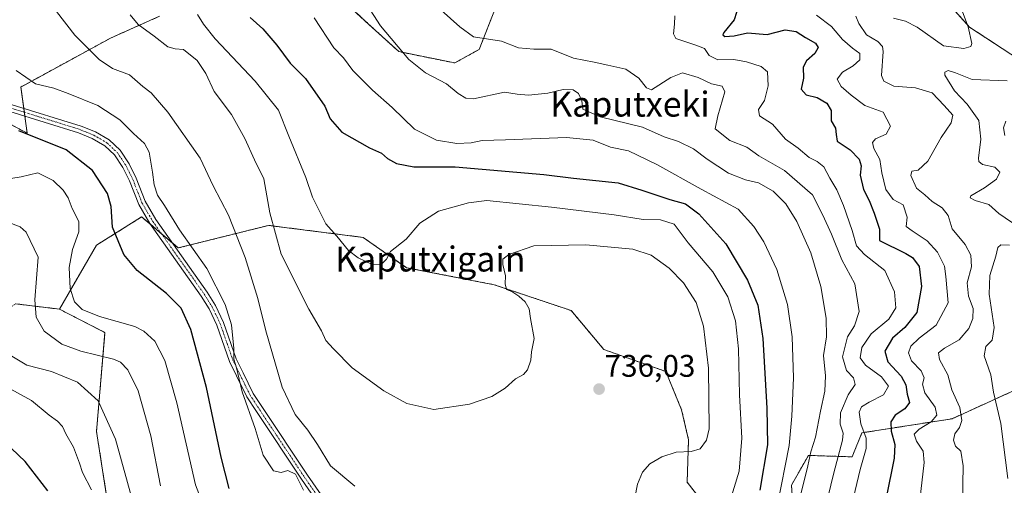
# Model space of a CAD drawing. Units: metres. Extents: x 607124 to 610562, y 4750088 to 4752455.
# Drawn here: x 610039 to 610355, y 4750615 to 4750764 of the extents above; entities that cross this region are included whole.
import ezdxf
from ezdxf.enums import TextEntityAlignment as Align

# ---------------------------------------------------------------- set-up
doc = ezdxf.new("R2010")
doc.units = ezdxf.units.M
doc.header["$MEASUREMENT"] = 0
doc.linetypes.add('TRAZO_Y_PUNTO', pattern=[1, 0.5, -0.25, 0, -0.25])
doc.linetypes.add('TRAZOS', pattern=[0.75, 0.5, -0.25])
for name, color, linetype, lineweight in [('Arbolado forestal', 92, 'TRAZOS', 0), ('Arbolado forestal CxS', 92, 'Continuous', 0), ('Camino', 19, 'Continuous', 0), ('Camino Cxs', 19, 'Continuous', 0), ('Camino eje', 39, 'TRAZO_Y_PUNTO', 13), ('Carátula', 7, 'Continuous', 5), ('Cultivos herbáceos CxS', 92, 'Continuous', 0), ('Curva de nivel maestra', 36, 'Continuous', 30), ('Curva de nivel normal', 36, 'Continuous', 0), ('Pastizal CxS', 92, 'Continuous', 0), ('Prado', 92, 'Continuous', 0), ('Prado CxS', 92, 'Continuous', 0), ('Punto de cota en terreno', 7, 'Continuous', 0), ('Rótulo de punto de cota en terreno', 19, 'Continuous', 0), ('Texto cartográfico', 19, 'Continuous', 0)]:
    doc.layers.add(name, color=color, linetype=linetype, lineweight=lineweight)
doc.styles.add('Arial', font='txt', dxfattribs={"height": 0.2})

# ---------------------------------------------------------------- blocks, each defined once
blk = doc.blocks.new('*U153')
at = {"layer": 'Arbolado forestal CxS', "color": 92, "linetype": 'Continuous', "lineweight": 0}
blk.add_polyline3d([(610037.93, 4750673.39, 763.07), (610051.93, 4750671.69, 756.57), (610066.55, 4750664.17, 756.11), (610063.84, 4750632.51, 766.71), (610068.36, 4750603.57, 768.65)], dxfattribs=at)
blk = doc.blocks.new('*U156')
at = {"layer": 'Arbolado forestal CxS', "color": 92, "linetype": 'Continuous', "lineweight": 0}
for points in [[(610318.22, 4750790.7, 690.72), (610343.99, 4750762.07, 689.99), (610383.71, 4750736.09, 680.03)], [(610482.91, 4750594.98, 673.92), (610476.64, 4750615.52, 670.52), (610472.3, 4750650.98, 667.11), (610444.07, 4750688.61, 665.03), (610422.96, 4750687.68, 668.92), (610393.1, 4750688.58, 675.09), (610386.77, 4750680.44, 675.96), (610361.01, 4750646.88, 681.85), (610338.37, 4750636.57, 691.4), (610309.43, 4750632.05, 705.16), (610306.26, 4750624.36, 707.02), (610292.24, 4750624.81, 715.29), (610286.81, 4750615.31, 717.41), (610287.72, 4750602.65, 714.69)], [(610258.32, 4750609.89, 732.05), (610253.34, 4750616.22, 733.66), (610253.79, 4750629.79, 735.32), (610251.58, 4750639.4, 735.83), (610246.51, 4750651.71, 737.19), (610226.66, 4750658.74, 736.36), (610216.12, 4750671.24, 737.03), (610191.38, 4750679.54, 734.29), (610163.33, 4750684.97, 730.85), (610149.43, 4750694.68, 728.86), (610119.01, 4750698.54, 735.16), (610090.06, 4750691.3, 746.39), (610088.51, 4750692.62, 746.48), (610078.3, 4750701.25, 747.41), (610075.93, 4750699.77, 748.03), (610063.83, 4750692.21, 751.87), (610051.93, 4750671.69, 756.57), (610037.93, 4750673.39, 763.07)], [(610029.75, 4750734.36, 749.1), (610041.6, 4750728.08, 749.79), (610039.56, 4750742.89, 745.91), (610068.35, 4750758.59, 737.6), (610084.06, 4750765.57, 733.01)], [(610139.37, 4750773.97, 717.19), (610151.23, 4750762.96, 715.77), (610160.83, 4750754.23, 715.14), (610160.83, 4750754.23, 715.14), (610178.76, 4750750.6, 712.73), (610186.63, 4750754.97, 711.1), (610192.05, 4750768.8, 706.48)]]:
    blk.add_polyline3d(points, dxfattribs=at)
blk = doc.blocks.new('*U160')
at = {"layer": 'Curva de nivel normal', "color": 36, "linetype": 'Continuous', "lineweight": 0}
blk.add_polyline3d([(610267.26, 4750610.72, 730), (610270.04, 4750619.8, 730), (610270.9, 4750630.38, 730), (610270.16, 4750644.18, 730), (610269.82, 4750658.96, 730), (610268.9, 4750667.93, 730), (610266.36, 4750675.64, 730), (610261.57, 4750683.68, 730), (610253.71, 4750692.99, 730), (610249.15, 4750698.98, 730), (610244.84, 4750700.33, 730), (610239.28, 4750700.38, 730), (610229.91, 4750701.93, 730), (610209.78, 4750704.34, 730), (610189.1, 4750706.56, 730), (610183.19, 4750705.78, 730), (610173.54, 4750703.05, 730), (610167.6, 4750699.2, 730), (610163.22, 4750694.08, 730), (610158.21, 4750690.21, 730), (610156.86, 4750687.71, 730), (610155.09, 4750685.86, 730), (610152.29, 4750685.98, 730), (610147.73, 4750688.17, 730), (610144.73, 4750690.51, 730), (610140.94, 4750695.06, 730), (610137.41, 4750698.99, 730), (610133.13, 4750707.58, 730), (610130.94, 4750713.9, 730), (610125.5, 4750727.18, 730), (610122.23, 4750735.44, 730), (610114.73, 4750744.8, 730), (610101.85, 4750758.37, 730), (610098.19, 4750763.03, 730), (610096.23, 4750766.18, 730)], dxfattribs=at)
blk = doc.blocks.new('*U163')
at = {"layer": 'Curva de nivel normal', "color": 36, "linetype": 'Continuous', "lineweight": 0}
blk.add_polyline3d([(610236.52, 4750611.2, 735), (610237.36, 4750615.58, 735), (610239.01, 4750619.44, 735), (610241.4, 4750622.1, 735), (610245.18, 4750624.35, 735), (610249.78, 4750625.85, 735), (610254.68, 4750626.08, 735), (610257.49, 4750626.91, 735), (610259.59, 4750629.73, 735), (610260.37, 4750633.38, 735), (610260.23, 4750652.83, 735), (610258.59, 4750666.27, 735), (610256.24, 4750673.78, 735), (610252.13, 4750680.14, 735), (610247.58, 4750684.84, 735), (610241.79, 4750689, 735), (610235.87, 4750690.93, 735), (610220.79, 4750692.28, 735), (610204.11, 4750692.02, 735), (610196.1, 4750689.24, 735), (610194.24, 4750687.7, 735), (610194.25, 4750686.03, 735), (610195.1, 4750682.42, 735), (610194.96, 4750679.76, 735), (610195.35, 4750677.98, 735), (610197.12, 4750677.3, 735), (610199.3, 4750675.89, 735), (610201.39, 4750674.03, 735), (610202.66, 4750671.78, 735), (610203.11, 4750668.68, 735), (610204.22, 4750662.24, 735), (610203.39, 4750658.01, 735), (610203.16, 4750655.38, 735), (610202.08, 4750652.22, 735), (610200.78, 4750650.75, 735), (610198.26, 4750649.32, 735), (610194.97, 4750646.42, 735), (610190.7, 4750643.74, 735), (610183.51, 4750641.27, 735), (610172.04, 4750639.52, 735), (610163.43, 4750641.46, 735), (610156.02, 4750645.48, 735), (610145.84, 4750652.87, 735), (610139.9, 4750658.96, 735), (610137.38, 4750661.68, 735), (610135.97, 4750664.7, 735), (610131.99, 4750671.71, 735), (610123.1, 4750689.3, 735), (610119.39, 4750702.52, 735), (610117.5, 4750713.44, 735), (610114.56, 4750719.51, 735), (610111.47, 4750726.42, 735), (610107.12, 4750734.11, 735), (610101.61, 4750741.43, 735), (610098.9, 4750747.22, 735), (610096.13, 4750751.41, 735), (610091.72, 4750754.89, 735), (610089.11, 4750755.18, 735), (610086.67, 4750755.8, 735), (610082.29, 4750759.14, 735), (610077.18, 4750762.9, 735), (610074.62, 4750765.99, 735)], dxfattribs=at)
blk = doc.blocks.new('*U165')
at = {"layer": 'Curva de nivel normal', "color": 36, "linetype": 'Continuous', "lineweight": 0}
for points in [[(610356.23, 4750617.4, 685), (610353.95, 4750635.04, 685), (610351.63, 4750645.09, 685), (610350.8, 4750650.6, 685), (610348.69, 4750656.77, 685), (610349.16, 4750659.71, 685), (610351.26, 4750661.71, 685), (610351.83, 4750665.82, 685), (610350.25, 4750676.48, 685), (610350.49, 4750682.48, 685), (610352.4, 4750688.71, 685), (610353.04, 4750691.49, 685), (610353.97, 4750692.28, 685), (610356.74, 4750692.2, 685)], [(610359.74, 4750698.02, 685), (610353.37, 4750702.32, 685), (610350.19, 4750705.24, 685), (610345.73, 4750706.48, 685), (610344.14, 4750707.35, 685), (610344.38, 4750707.98, 685), (610348.75, 4750710.6, 685), (610352.59, 4750713.31, 685), (610353.64, 4750715.59, 685), (610352.02, 4750717.15, 685), (610348.1, 4750718.04, 685), (610346.89, 4750719, 685), (610346.83, 4750720.11, 685), (610347.62, 4750726.23, 685), (610346.91, 4750732.19, 685), (610343.22, 4750737.4, 685), (610339.09, 4750741.68, 685), (610336.03, 4750746.72, 685), (610336, 4750747.61, 685), (610337.08, 4750748.14, 685), (610339.43, 4750747.43, 685), (610344.78, 4750745.31, 685), (610356.01, 4750744.88, 685)]]:
    blk.add_polyline3d(points, dxfattribs=at)
blk = doc.blocks.new('*U167')
at = {"layer": 'Curva de nivel normal', "color": 36, "linetype": 'Continuous', "lineweight": 0}
blk.add_polyline3d([(610036.64, 4750656.58, 765), (610041.49, 4750653.77, 765), (610049.41, 4750651.68, 765), (610057.74, 4750648.34, 765), (610064.36, 4750642.3, 765), (610069.9, 4750630.06, 765), (610075.74, 4750609.19, 765)], dxfattribs=at)
blk = doc.blocks.new('*U169')
at = {"layer": 'Curva de nivel normal', "color": 36, "linetype": 'Continuous', "lineweight": 0}
for points in [[(610341.59, 4750603.88, 690), (610341.88, 4750621.44, 690), (610341.19, 4750626.14, 690), (610339.41, 4750627.75, 690), (610338.82, 4750629.7, 690), (610339.25, 4750631.71, 690), (610340.7, 4750633.71, 690), (610341.48, 4750636.04, 690), (610340.85, 4750640.13, 690), (610338.28, 4750645.83, 690), (610337, 4750650.61, 690), (610334.36, 4750655.51, 690), (610334.04, 4750657.66, 690), (610335.91, 4750659.16, 690), (610340.64, 4750661.9, 690), (610343.71, 4750665.53, 690), (610344.98, 4750668.65, 690), (610345.08, 4750671.9, 690), (610343.58, 4750675.86, 690), (610343.19, 4750680.08, 690), (610344.61, 4750685.28, 690), (610344.42, 4750689.03, 690), (610342.5, 4750692.41, 690), (610338.33, 4750697.47, 690), (610337.11, 4750701.69, 690), (610335.18, 4750704.12, 690), (610331.96, 4750706.23, 690), (610329.65, 4750708.31, 690), (610326.98, 4750710.45, 690), (610325.15, 4750714.55, 690), (610325.41, 4750715.97, 690), (610327.44, 4750716.27, 690), (610330.56, 4750719.08, 690), (610334.86, 4750726.71, 690), (610338.07, 4750731.38, 690), (610338.58, 4750733.85, 690), (610335.86, 4750736.93, 690), (610331.98, 4750741.04, 690), (610326.62, 4750742.64, 690), (610319.69, 4750743.12, 690), (610316.47, 4750744.79, 690), (610315.75, 4750746.56, 690), (610316.2, 4750754.28, 690), (610316.04, 4750755.91, 690), (610314.55, 4750757.53, 690), (610310.86, 4750759.58, 690), (610308.43, 4750763.27, 690), (610307.52, 4750765.56, 690)], [(610319.56, 4750764.97, 690), (610323.39, 4750763.95, 690), (610327.14, 4750762.1, 690), (610335.6, 4750756.12, 690), (610342.11, 4750755.2, 690), (610344.36, 4750755.89, 690), (610344.69, 4750756.84, 690), (610343.52, 4750762.14, 690), (610341.38, 4750767.81, 690)]]:
    blk.add_polyline3d(points, dxfattribs=at)
blk = doc.blocks.new('*U171')
at = {"layer": 'Curva de nivel normal', "color": 36, "linetype": 'Continuous', "lineweight": 0}
blk.add_polyline3d([(610294.9, 4750765.96, 695), (610299.65, 4750762.32, 695), (610303.15, 4750758.09, 695), (610306.36, 4750755.3, 695), (610308.73, 4750753.63, 695), (610308.77, 4750751.56, 695), (610306.66, 4750749.67, 695), (610303.16, 4750747.67, 695), (610301.45, 4750745.45, 695), (610302.76, 4750743.04, 695), (610305.99, 4750740.26, 695), (610310.37, 4750736.97, 695), (610316.24, 4750734.82, 695), (610318.55, 4750730.38, 695), (610317.21, 4750727.79, 695), (610313.81, 4750726.3, 695), (610312.78, 4750725.14, 695), (610313.28, 4750723.14, 695), (610315.15, 4750719.67, 695), (610315.84, 4750715.35, 695), (610317.08, 4750710.06, 695), (610319.42, 4750706.89, 695), (610322.69, 4750705.1, 695), (610323.92, 4750701.19, 695), (610323.58, 4750698.19, 695), (610325.5, 4750696.78, 695), (610330.32, 4750693.59, 695), (610333.67, 4750689.95, 695), (610335.9, 4750685.51, 695), (610336.33, 4750682.11, 695), (610337.08, 4750673.69, 695), (610333.29, 4750666.52, 695), (610327.81, 4750662.41, 695), (610325.11, 4750659.8, 695), (610324.35, 4750657.64, 695), (610325.33, 4750655.09, 695), (610328.48, 4750651.97, 695), (610329.35, 4750649.71, 695), (610328.9, 4750647.66, 695), (610329.64, 4750644.86, 695), (610332.93, 4750640.33, 695), (610333.43, 4750637.71, 695), (610331.67, 4750635.58, 695), (610327.78, 4750633.18, 695), (610326.2, 4750631.58, 695), (610326.88, 4750629.38, 695), (610329.12, 4750626.16, 695), (610329.42, 4750622.5, 695), (610327.98, 4750610.49, 695)], dxfattribs=at)
blk = doc.blocks.new('*U183')
at = {"layer": 'Curva de nivel normal', "color": 36, "linetype": 'Continuous', "lineweight": 0}
blk.add_polyline3d([(610148.58, 4750772.56, 715), (610154.98, 4750762.47, 715), (610164.05, 4750751.76, 715), (610169.43, 4750747.43, 715), (610176.09, 4750743.86, 715), (610179.89, 4750740.85, 715), (610182.35, 4750739.3, 715), (610184.78, 4750739.08, 715), (610194.77, 4750741.26, 715), (610198.85, 4750740.59, 715), (610202.42, 4750740.32, 715), (610208.63, 4750740.96, 715), (610213.55, 4750742.08, 715), (610216.77, 4750741.97, 715), (610218.47, 4750740.81, 715), (610219.51, 4750738.45, 715), (610219.88, 4750735.82, 715), (610225.42, 4750733.36, 715), (610239.03, 4750729.97, 715), (610245.95, 4750726.88, 715), (610250.55, 4750725.46, 715), (610255.43, 4750723.03, 715), (610259.77, 4750719.73, 715), (610266.62, 4750715.32, 715), (610272.02, 4750713.14, 715), (610276.27, 4750712.22, 715), (610280.95, 4750709.54, 715), (610284.96, 4750705.48, 715), (610288.58, 4750699.78, 715), (610293.08, 4750689.79, 715), (610296.25, 4750678.94, 715), (610298, 4750668.82, 715), (610298.08, 4750662.83, 715), (610297.08, 4750656.88, 715), (610297.71, 4750650.28, 715), (610297.53, 4750645.38, 715), (610296.14, 4750639.04, 715), (610294.51, 4750630.71, 715), (610293.08, 4750625.98, 715), (610292.1, 4750621.43, 715), (610289.46, 4750611.08, 715)], dxfattribs=at)
blk = doc.blocks.new('*U188')
at = {"layer": 'Curva de nivel normal', "color": 36, "linetype": 'Continuous', "lineweight": 0}
blk.add_polyline3d([(610130.19, 4750613.71, 745), (610127.69, 4750618.79, 745), (610125.21, 4750619.93, 745), (610123.1, 4750619.38, 745), (610120.6, 4750619.91, 745), (610117.35, 4750624.84, 745), (610114.78, 4750633.39, 745), (610110.51, 4750645.18, 745), (610108.73, 4750652.93, 745), (610107.93, 4750655.71, 745), (610107.84, 4750659.04, 745), (610107.12, 4750666.71, 745), (610105.1, 4750673.19, 745), (610099.2, 4750684.68, 745), (610090.5, 4750697.11, 745), (610085.63, 4750704.9, 745), (610083.41, 4750708.19, 745), (610082.29, 4750711.57, 745), (610081.84, 4750715.62, 745), (610080.68, 4750721.96, 745), (610079.26, 4750724.78, 745), (610075.7, 4750727.95, 745), (610071.31, 4750732.38, 745), (610064.21, 4750736.93, 745), (610054.77, 4750740.77, 745), (610050.11, 4750742.52, 745), (610044.26, 4750743.88, 745), (610038.05, 4750748.2, 745)], dxfattribs=at)
blk = doc.blocks.new('*U189')
at = {"layer": 'Curva de nivel normal', "color": 36, "linetype": 'Continuous', "lineweight": 0}
blk.add_polyline3d([(610174.41, 4750767.54, 710), (610180.42, 4750762.17, 710), (610184.79, 4750759.02, 710), (610193.77, 4750757.57, 710), (610199.28, 4750755.44, 710), (610204.18, 4750755.01, 710), (610209.73, 4750755.01, 710), (610216.88, 4750752.15, 710), (610223.55, 4750750.84, 710), (610227.84, 4750749.86, 710), (610233.7, 4750748.66, 710), (610237.84, 4750745.78, 710), (610240.26, 4750742.64, 710), (610241.89, 4750742.04, 710), (610248.1, 4750745.91, 710), (610251.81, 4750747.45, 710), (610256.93, 4750745.89, 710), (610261.14, 4750743.94, 710), (610264.56, 4750743.16, 710), (610265.45, 4750741.33, 710), (610263.2, 4750733.67, 710), (610262.35, 4750729.48, 710), (610267.08, 4750725.72, 710), (610272.52, 4750723.61, 710), (610276.32, 4750720.84, 710), (610284.59, 4750716.1, 710), (610293.6, 4750708.3, 710), (610296.88, 4750701.83, 710), (610299.69, 4750695.72, 710), (610302.93, 4750687.54, 710), (610307.17, 4750679.77, 710), (610308.58, 4750670.9, 710), (610307.07, 4750666.31, 710), (610304.84, 4750662.78, 710), (610303.2, 4750656.38, 710), (610304.45, 4750652.04, 710), (610306.74, 4750649.71, 710), (610307.28, 4750647.58, 710), (610305.05, 4750644.18, 710), (610302.59, 4750638.44, 710), (610302.46, 4750634.82, 710), (610303.38, 4750631.96, 710), (610303.2, 4750629.72, 710), (610300.37, 4750619.28, 710), (610292.22, 4750585.35, 710)], dxfattribs=at)
blk = doc.blocks.new('*U190')
at = {"layer": 'Curva de nivel normal', "color": 36, "linetype": 'Continuous', "lineweight": 0}
blk.add_polyline3d([(610249.41, 4750765.71, 705), (610249.28, 4750763.04, 705), (610248.97, 4750759.91, 705), (610249.72, 4750758.46, 705), (610256.18, 4750756.35, 705), (610258.92, 4750755.19, 705), (610260.43, 4750753.04, 705), (610263.24, 4750751.56, 705), (610268.34, 4750751.69, 705), (610272.35, 4750750.96, 705), (610277.06, 4750749.5, 705), (610279.17, 4750747.71, 705), (610279.33, 4750743.29, 705), (610278.13, 4750738.54, 705), (610276.27, 4750735.71, 705), (610276.61, 4750733.7, 705), (610280.76, 4750730.95, 705), (610284.86, 4750726.13, 705), (610288.98, 4750723.29, 705), (610292.52, 4750720.27, 705), (610295.08, 4750719, 705), (610297.24, 4750717.26, 705), (610299.13, 4750713.7, 705), (610301.38, 4750709.94, 705), (610303.49, 4750704.9, 705), (610306.3, 4750696.91, 705), (610307.66, 4750691.96, 705), (610310.21, 4750689.18, 705), (610316.81, 4750684.1, 705), (610319.91, 4750677.27, 705), (610320.28, 4750672.1, 705), (610318.08, 4750668.5, 705), (610312.35, 4750663.82, 705), (610309.43, 4750659.38, 705), (610308.9, 4750656.04, 705), (610310.58, 4750653.69, 705), (610315.67, 4750650.02, 705), (610317.91, 4750647.02, 705), (610316.33, 4750644.18, 705), (610311.77, 4750641.88, 705), (610309.32, 4750640.36, 705), (610308.58, 4750638.63, 705), (610309.02, 4750634.96, 705), (610310.75, 4750630.35, 705), (610310.81, 4750627.04, 705), (610308.82, 4750620.32, 705), (610306.18, 4750609.03, 705)], dxfattribs=at)
blk = doc.blocks.new('*U191')
at = {"layer": 'Curva de nivel normal', "color": 36, "linetype": 'Continuous', "lineweight": 0}
blk.add_polyline3d([(610062.17, 4750613.78, 770), (610059.3, 4750619.32, 770), (610058.36, 4750622.34, 770), (610056.42, 4750627.46, 770), (610054.01, 4750631.78, 770), (610052.9, 4750634.11, 770), (610051.29, 4750635.83, 770), (610048.62, 4750637.71, 770), (610042.98, 4750642.46, 770), (610034, 4750647.28, 770)], dxfattribs=at)
blk = doc.blocks.new('*U192')
at = {"layer": 'Curva de nivel normal', "color": 36, "linetype": 'Continuous', "lineweight": 0}
blk.add_polyline3d([(610355.31, 4750727.38, 680), (610354.84, 4750729.79, 680), (610355.56, 4750731.9, 680)], dxfattribs=at)
blk = doc.blocks.new('*U194')
at = {"layer": 'Curva de nivel normal', "color": 36, "linetype": 'Continuous', "lineweight": 0}
blk.add_polyline3d([(610101.32, 4750600.47, 755), (610095.64, 4750615.36, 755), (610089.64, 4750641.62, 755), (610085.7, 4750655.27, 755), (610082.52, 4750661.46, 755), (610079.01, 4750664.69, 755), (610076.17, 4750666.11, 755), (610064.76, 4750669.37, 755), (610059.24, 4750671.59, 755), (610056.77, 4750674.02, 755), (610055.36, 4750678.34, 755), (610055.07, 4750685, 755), (610056.16, 4750690.76, 755), (610058.16, 4750696.44, 755), (610058.18, 4750699.79, 755), (610056.06, 4750704, 755), (610054.78, 4750707.34, 755), (610053.16, 4750709.86, 755), (610049.91, 4750712.92, 755), (610044.96, 4750715.38, 755), (610039.69, 4750714.11, 755), (610036.32, 4750713.61, 755)], dxfattribs=at)
blk = doc.blocks.new('*U197')
at = {"layer": 'Curva de nivel normal', "color": 36, "linetype": 'Continuous', "lineweight": 0}
blk.add_polyline3d([(610051, 4750767.08, 740), (610056.9, 4750759.5, 740), (610064.67, 4750751.74, 740), (610068.94, 4750748.88, 740), (610074.4, 4750746.8, 740), (610078.69, 4750743.09, 740), (610081.33, 4750741.02, 740), (610086.76, 4750734.86, 740), (610097.07, 4750720.06, 740), (610101.28, 4750711.23, 740), (610106.15, 4750701.84, 740), (610111.49, 4750688.26, 740), (610115.57, 4750675.14, 740), (610118.19, 4750664.71, 740), (610123.44, 4750646.74, 740), (610127.52, 4750637.97, 740), (610131.66, 4750632.94, 740), (610134.73, 4750628.34, 740), (610138.91, 4750621.51, 740), (610146.73, 4750614.95, 740)], dxfattribs=at)
blk = doc.blocks.new('*U201')
at = {"layer": 'Curva de nivel normal', "color": 36, "linetype": 'Continuous', "lineweight": 0}
blk.add_polyline3d([(610035.18, 4750699.72, 760), (610039.36, 4750698.05, 760), (610041.26, 4750696.41, 760), (610045.08, 4750688.38, 760), (610044.55, 4750681.5, 760), (610043.99, 4750674.73, 760), (610044.5, 4750669.1, 760), (610047.06, 4750664.66, 760), (610052.75, 4750660.47, 760), (610058.82, 4750658.2, 760), (610069.31, 4750655.7, 760), (610071.55, 4750654.68, 760), (610073.91, 4750652.28, 760), (610077.17, 4750645.46, 760), (610081.29, 4750631.14, 760), (610084.4, 4750615.01, 760)], dxfattribs=at)
blk = doc.blocks.new('*U203')
at = {"layer": 'Curva de nivel normal', "color": 36, "linetype": 'Continuous', "lineweight": 0}
blk.add_polyline3d([(610282.3, 4750609.02, 720), (610286.03, 4750627.94, 720), (610286.88, 4750637.35, 720), (610287.43, 4750649.71, 720), (610287.03, 4750662.86, 720), (610285.57, 4750673.17, 720), (610282.11, 4750684.39, 720), (610277.98, 4750693.3, 720), (610274.74, 4750698.16, 720), (610269.74, 4750703.73, 720), (610257.87, 4750710.12, 720), (610243.6, 4750718.1, 720), (610234.48, 4750722.4, 720), (610228.77, 4750723.61, 720), (610223.24, 4750725.82, 720), (610214.68, 4750726.68, 720), (610195.06, 4750725.95, 720), (610187.53, 4750725.79, 720), (610184, 4750724.95, 720), (610179.47, 4750724.74, 720), (610172.9, 4750725.84, 720), (610165.82, 4750729.43, 720), (610158.74, 4750736.35, 720), (610152.39, 4750741.83, 720), (610146.03, 4750748.16, 720), (610143.07, 4750752.25, 720), (610139.97, 4750755.47, 720), (610133.7, 4750765.04, 720)], dxfattribs=at)
blk = doc.blocks.new('*U208')
at = {"layer": 'Curva de nivel maestra', "color": 36, "linetype": 'Continuous', "lineweight": 30}
blk.add_polyline3d([(610113.17, 4750765.13, 725), (610117.16, 4750761.53, 725), (610121.69, 4750756.33, 725), (610125.96, 4750750.57, 725), (610130.84, 4750745.62, 725), (610137.1, 4750736.71, 725), (610138.84, 4750732.73, 725), (610142.59, 4750728.44, 725), (610151.47, 4750723.41, 725), (610155.23, 4750721.66, 725), (610157.24, 4750719.98, 725), (610160.03, 4750718.34, 725), (610165.62, 4750717.26, 725), (610178.88, 4750717.27, 725), (610207.36, 4750714.9, 725), (610216.86, 4750713.68, 725), (610231.22, 4750712.15, 725), (610238.83, 4750709.87, 725), (610247.81, 4750706.86, 725), (610252.76, 4750705.48, 725), (610257.08, 4750702.25, 725), (610265.77, 4750692.59, 725), (610272.75, 4750681.03, 725), (610275.98, 4750672.92, 725), (610277.66, 4750662.29, 725), (610278.9, 4750639.93, 725), (610279.1, 4750628.18, 725), (610276.63, 4750613.68, 725)], dxfattribs=at)
blk = doc.blocks.new('*U210')
at = {"layer": 'Curva de nivel maestra', "color": 36, "linetype": 'Continuous', "lineweight": 30}
blk.add_polyline3d([(610269.96, 4750769.18, 700), (610268.48, 4750764.45, 700), (610265.1, 4750760.36, 700), (610264.74, 4750759.67, 700), (610265.48, 4750759.12, 700), (610268.46, 4750759.29, 700), (610272.74, 4750760.22, 700), (610278.98, 4750759.72, 700), (610284.74, 4750761.22, 700), (610288.28, 4750760.73, 700), (610291.31, 4750758.76, 700), (610294.52, 4750756.94, 700), (610295.42, 4750755.56, 700), (610294.34, 4750753.62, 700), (610291.59, 4750751.33, 700), (610290.58, 4750749.28, 700), (610290.69, 4750745.72, 700), (610289.94, 4750742.15, 700), (610291.48, 4750740.44, 700), (610295.04, 4750739.48, 700), (610298.21, 4750737.71, 700), (610299.52, 4750735.38, 700), (610299.55, 4750732.04, 700), (610300.95, 4750729.71, 700), (610301.14, 4750727.71, 700), (610301.46, 4750725.56, 700), (610305.68, 4750722.76, 700), (610308.51, 4750719.74, 700), (610309.15, 4750717.58, 700), (610308.87, 4750714.67, 700), (610309.88, 4750710.09, 700), (610311.71, 4750706.55, 700), (610313.34, 4750702.49, 700), (610315.07, 4750697.32, 700), (610315.08, 4750693.69, 700), (610323.56, 4750689.48, 700), (610325.61, 4750688.25, 700), (610327.77, 4750685.32, 700), (610328.55, 4750678.91, 700), (610327.01, 4750670.65, 700), (610323.17, 4750665.8, 700), (610319.28, 4750662.44, 700), (610316.77, 4750658.18, 700), (610317.69, 4750654.79, 700), (610321.99, 4750650.18, 700), (610323.5, 4750647.44, 700), (610323.92, 4750644.43, 700), (610324.66, 4750641.81, 700), (610323.16, 4750639.71, 700), (610320.14, 4750637.71, 700), (610318.72, 4750635.6, 700), (610318.76, 4750632.59, 700), (610319.97, 4750628.26, 700), (610319.73, 4750623.93, 700), (610317.21, 4750611.24, 700)], dxfattribs=at)
blk = doc.blocks.new('*U211')
at = {"layer": 'Curva de nivel maestra', "color": 36, "linetype": 'Continuous', "lineweight": 30}
blk.add_polyline3d([(610048.21, 4750613.49, 775), (610040.91, 4750622.85, 775), (610034.26, 4750629.21, 775)], dxfattribs=at)
blk = doc.blocks.new('*U214')
at = {"layer": 'Curva de nivel maestra', "color": 36, "linetype": 'Continuous', "lineweight": 30}
blk.add_polyline3d([(610106.34, 4750614.26, 750), (610103.84, 4750624.24, 750), (610099.1, 4750646.62, 750), (610094.12, 4750665.12, 750), (610090.99, 4750671.98, 750), (610086.32, 4750676.71, 750), (610076.92, 4750684.13, 750), (610072.63, 4750689.18, 750), (610069.01, 4750697.96, 750), (610068.48, 4750704.61, 750), (610067.3, 4750708.77, 750), (610062.52, 4750716.13, 750), (610054.07, 4750722.8, 750), (610038.95, 4750728.8, 750)], dxfattribs=at)
blk = doc.blocks.new('5PATER')
at = {"layer": 'Carátula', "linetype": 'Continuous', "lineweight": 5}
h = blk.add_hatch(color=250, dxfattribs=at)
edge = h.paths.add_edge_path()
edge.add_ellipse((0, 0.01), major_axis=(-1.33, -1.34), ratio=0.999422, start_angle=0, end_angle=360)

msp = doc.modelspace()

# ---------------------------------------------------------------- linework, layer by layer
at = {"layer": 'Arbolado forestal', "color": 92, "linetype": 'TRAZOS', "lineweight": 0}
for points in [[(610192.04, 4750768.8, 706.48), (610194.49, 4750775.06, 705.4), (610202.1, 4750782.72, 703.06), (610225.08, 4750802.14, 697.63), (610241.78, 4750804.19, 696.32), (610255.17, 4750810.14, 694.36), (610270.04, 4750810.14, 692.82), (610286.39, 4750807.17, 691.96), (610298.29, 4750801.96, 691.33), (610309.44, 4750796.01, 691.06), (610318.22, 4750790.7, 690.72), (610343.99, 4750762.07, 689.99), (610383.71, 4750736.09, 680.03), (610400.53, 4750731.11, 677.88), (610432.27, 4750731.79, 670.84), (610433.61, 4750746.6, 672.75), (610431.2, 4750759.2, 673.46)], [(610139.37, 4750773.97, 717.19), (610151.23, 4750762.96, 715.77), (610160.83, 4750754.23, 715.14), (610178.76, 4750750.6, 712.73), (610186.63, 4750754.97, 711.1), (610192.04, 4750768.8, 706.48)], [(610029.75, 4750734.36, 749.1), (610041.6, 4750728.08, 749.79), (610040.85, 4750733.53, 748.24), (610040.68, 4750734.81, 748.21), (610040.5, 4750736.08, 748.17), (610039.56, 4750742.89, 745.91), (610068.35, 4750758.59, 737.6), (610084.06, 4750765.57, 733.01)], [(609777.13, 4750735.78, 789.33), (609796, 4750718.44, 794.99), (609805.57, 4750718.72, 793.82), (609826.76, 4750719.34, 790.38), (609854.81, 4750693.53, 792.07), (609873.09, 4750678.69, 790.5), (609896.08, 4750670.57, 788.17), (609910.31, 4750670.14, 786.29), (609921.09, 4750669.82, 784.55), (609949.04, 4750670.22, 778), (609961.38, 4750665.49, 778.22), (609974.27, 4750660.55, 777.77), (609994.17, 4750656.02, 775.15), (610016.79, 4750659.64, 771.23), (610021.5, 4750662.71, 769.41), (610037.93, 4750673.39, 763.07), (610051.93, 4750671.69, 756.57)], [(609777.13, 4750735.78, 789.33), (609796, 4750718.44, 794.99), (609805.57, 4750718.72, 793.82), (609826.76, 4750719.34, 790.38), (609854.81, 4750693.53, 792.07), (609873.09, 4750678.69, 790.5), (609896.08, 4750670.57, 788.17), (609910.31, 4750670.14, 786.29), (609921.09, 4750669.82, 784.55), (609949.04, 4750670.22, 778), (609961.38, 4750665.49, 778.22), (609974.27, 4750660.55, 777.77), (609994.17, 4750656.02, 775.15), (610016.79, 4750659.64, 771.23), (610021.5, 4750662.71, 769.41), (610037.93, 4750673.39, 763.07), (610051.93, 4750671.69, 756.57)], [(610258.32, 4750609.89, 732.05), (610253.34, 4750616.22, 733.66), (610253.79, 4750629.79, 735.32), (610251.58, 4750639.4, 735.83), (610246.51, 4750651.71, 737.19), (610226.65, 4750658.74, 736.36), (610216.12, 4750671.24, 737.03), (610191.38, 4750679.54, 734.29), (610163.33, 4750684.97, 730.85), (610149.43, 4750694.68, 728.86), (610119.01, 4750698.54, 735.16), (610090.06, 4750691.3, 746.39), (610088.5, 4750692.62, 746.48), (610088.23, 4750692.85, 746.5), (610084.66, 4750695.87, 746.86), (610081.1, 4750698.89, 746.97), (610078.3, 4750701.25, 747.41), (610075.93, 4750699.77, 748.03), (610063.83, 4750692.21, 751.87), (610051.93, 4750671.69, 756.57)], [(610482.91, 4750594.98, 673.92), (610476.64, 4750615.52, 670.52), (610472.29, 4750650.98, 667.11), (610444.07, 4750688.61, 665.03), (610422.96, 4750687.68, 668.92), (610393.1, 4750688.58, 675.09), (610386.77, 4750680.44, 675.96), (610361.01, 4750646.88, 681.85), (610338.37, 4750636.57, 691.4), (610309.43, 4750632.05, 705.16), (610306.26, 4750624.36, 707.02), (610292.24, 4750624.81, 715.29), (610286.81, 4750615.31, 717.41), (610287.71, 4750602.65, 714.69)], [(610051.93, 4750671.69, 756.57), (610066.55, 4750664.17, 756.11), (610063.83, 4750632.51, 766.71), (610068.36, 4750603.57, 768.65), (610069.82, 4750594.13, 769.71)]]:
    msp.add_polyline3d(points, dxfattribs=at)
at = {"layer": 'Camino', "color": 19, "linetype": 'Continuous', "lineweight": 0}
for points in [[(610036.78, 4750737.23, 748.36), (610058.87, 4750730.39, 747.16), (610063.46, 4750728.49, 747.21), (610067.84, 4750725.94, 746.94), (610071.41, 4750722.64, 747.01), (610074.34, 4750718.22, 746.77), (610076.54, 4750713.73, 746.7), (610079.46, 4750706.29, 746.62), (610082.87, 4750700.41, 746.49), (610099.36, 4750677.15, 745.99), (610101.99, 4750672.9, 745.7), (610104.6, 4750667.43, 745.42), (610108.68, 4750655.79, 744.25), (610110.84, 4750651.29, 744.15), (610114.13, 4750644.71, 743.6), (610117.09, 4750640.13, 743.23), (610131.49, 4750618.52, 742.82), (610142.02, 4750603.37, 742.57)], [(610140.13, 4750602.01, 743.49), (610129.56, 4750617.21, 744.08), (610115.14, 4750638.85, 743.98), (610112.1, 4750643.56, 744.09), (610108.75, 4750650.27, 745.03), (610106.52, 4750654.9, 745.03), (610102.44, 4750666.54, 746), (610099.94, 4750671.78, 746.52), (610097.42, 4750675.86, 746.63), (610080.91, 4750699.15, 747), (610077.36, 4750705.28, 747.17), (610074.41, 4750712.79, 747.14), (610072.31, 4750717.06, 747.13), (610069.62, 4750721.12, 747.2), (610066.45, 4750724.06, 747.18), (610062.42, 4750726.39, 747.5), (610058.07, 4750728.2, 747.66), (610036.02, 4750735.03, 748.5)]]:
    msp.add_polyline3d(points, dxfattribs=at)
at = {"layer": 'Camino Cxs', "color": 19, "linetype": 'Continuous', "lineweight": 0}
for points in [[(610036.78, 4750737.23, 748.36), (610058.87, 4750730.39, 747.16), (610063.46, 4750728.49, 747.21), (610067.84, 4750725.94, 746.94), (610071.41, 4750722.64, 747.01), (610074.34, 4750718.22, 746.77), (610076.54, 4750713.73, 746.7), (610079.46, 4750706.29, 746.62), (610082.87, 4750700.41, 746.49), (610099.36, 4750677.15, 745.99), (610101.99, 4750672.9, 745.7), (610104.6, 4750667.43, 745.42), (610108.68, 4750655.79, 744.25), (610110.84, 4750651.29, 744.15), (610114.13, 4750644.71, 743.6), (610117.09, 4750640.13, 743.23), (610131.49, 4750618.52, 742.82), (610142.02, 4750603.37, 742.57)], [(610140.13, 4750602.01, 743.49), (610129.56, 4750617.21, 744.08), (610115.14, 4750638.85, 743.98), (610112.1, 4750643.56, 744.09), (610108.75, 4750650.27, 745.03), (610106.52, 4750654.9, 745.03), (610102.44, 4750666.54, 746), (610099.94, 4750671.78, 746.52), (610097.42, 4750675.86, 746.63), (610080.91, 4750699.15, 747), (610077.36, 4750705.28, 747.17), (610074.41, 4750712.79, 747.14), (610072.31, 4750717.06, 747.13), (610069.62, 4750721.12, 747.2), (610066.45, 4750724.06, 747.18), (610062.42, 4750726.39, 747.5), (610058.07, 4750728.2, 747.66), (610036.02, 4750735.03, 748.5)]]:
    msp.add_polyline3d(points, dxfattribs=at)
at = {"layer": 'Camino eje', "color": 39, "linetype": 'TRAZO_Y_PUNTO', "lineweight": 13}
msp.add_polyline3d([(610036.4, 4750736.13, 748.43), (610058.47, 4750729.3, 747.4), (610060.65, 4750728.39, 747.42), (610062.94, 4750727.44, 747.35), (610064.96, 4750726.28, 747.25), (610067.15, 4750725, 747.08), (610068.73, 4750723.53, 747.09), (610070.52, 4750721.88, 747.09), (610073.33, 4750717.64, 746.94), (610074.43, 4750715.4, 746.96), (610075.48, 4750713.26, 746.92), (610078.41, 4750705.79, 746.9), (610080.19, 4750702.72, 746.94), (610081.89, 4750699.78, 746.76), (610098.39, 4750676.51, 746.28), (610099.65, 4750674.47, 746.29), (610100.97, 4750672.34, 746.06), (610103.52, 4750666.99, 745.7), (610107.6, 4750655.35, 744.65), (610108.72, 4750653.03, 744.49), (610109.8, 4750650.78, 744.58), (610111.44, 4750647.49, 744.34), (610113.12, 4750644.14, 743.88), (610116.12, 4750639.49, 743.57), (610130.53, 4750617.87, 743.47), (610135.79, 4750610.29, 743)], dxfattribs=at)
at = {"layer": 'Cultivos herbáceos CxS', "color": 92, "linetype": 'Continuous', "lineweight": 0}
for points in [[(610192.04, 4750768.8, 706.48), (610194.49, 4750775.06, 705.4), (610202.1, 4750782.72, 703.06), (610225.08, 4750802.14, 697.63), (610241.78, 4750804.19, 696.32), (610255.17, 4750810.14, 694.36), (610270.04, 4750810.14, 692.82), (610286.39, 4750807.17, 691.96), (610298.29, 4750801.96, 691.33), (610309.44, 4750796.01, 691.06), (610318.22, 4750790.7, 690.72), (610343.99, 4750762.07, 689.99), (610383.71, 4750736.09, 680.03), (610400.53, 4750731.11, 677.88), (610432.27, 4750731.79, 670.84), (610433.61, 4750746.6, 672.75), (610431.2, 4750759.2, 673.46)], [(610383.71, 4750736.09, 680.03), (610343.99, 4750762.07, 689.99), (610318.22, 4750790.7, 690.72)]]:
    msp.add_polyline3d(points, dxfattribs=at)
at = {"layer": 'Pastizal CxS', "color": 92, "linetype": 'Continuous', "lineweight": 0}
for points in [[(610068.36, 4750603.57, 768.65), (610063.83, 4750632.51, 766.71), (610066.55, 4750664.17, 756.11), (610051.93, 4750671.69, 756.57), (610063.83, 4750692.21, 751.87), (610075.93, 4750699.77, 748.03), (610078.3, 4750701.25, 747.41), (610088.5, 4750692.62, 746.48), (610090.06, 4750691.3, 746.39), (610119.01, 4750698.54, 735.16), (610149.43, 4750694.68, 728.86), (610163.33, 4750684.97, 730.85), (610191.38, 4750679.54, 734.29), (610216.12, 4750671.24, 737.03), (610226.66, 4750658.74, 736.36), (610246.51, 4750651.71, 737.19), (610251.58, 4750639.4, 735.83), (610253.79, 4750629.79, 735.32), (610253.34, 4750616.22, 733.66), (610258.32, 4750609.89, 732.05)], [(610258.32, 4750609.89, 732.05), (610253.34, 4750616.22, 733.66), (610253.79, 4750629.79, 735.32), (610251.58, 4750639.4, 735.83), (610246.51, 4750651.71, 737.19), (610226.65, 4750658.74, 736.36), (610216.12, 4750671.24, 737.03), (610191.38, 4750679.54, 734.29), (610163.33, 4750684.97, 730.85), (610149.43, 4750694.68, 728.86), (610119.01, 4750698.54, 735.16), (610090.06, 4750691.3, 746.39), (610088.5, 4750692.62, 746.48), (610088.23, 4750692.85, 746.5), (610084.66, 4750695.87, 746.86), (610081.1, 4750698.89, 746.97), (610078.3, 4750701.25, 747.41), (610075.93, 4750699.77, 748.03), (610063.83, 4750692.21, 751.87), (610051.93, 4750671.69, 756.57)], [(610287.71, 4750602.65, 714.69), (610286.81, 4750615.31, 717.41), (610292.24, 4750624.81, 715.29), (610306.26, 4750624.36, 707.02), (610309.43, 4750632.05, 705.16), (610338.37, 4750636.57, 691.4), (610361.01, 4750646.88, 681.85), (610386.77, 4750680.44, 675.96), (610393.1, 4750688.58, 675.09), (610422.96, 4750687.68, 668.92), (610444.07, 4750688.61, 665.03), (610472.3, 4750650.98, 667.11), (610476.64, 4750615.52, 670.52), (610482.91, 4750594.98, 673.92)], [(610482.91, 4750594.98, 673.92), (610476.64, 4750615.52, 670.52), (610472.29, 4750650.98, 667.11), (610444.07, 4750688.61, 665.03), (610422.96, 4750687.68, 668.92), (610393.1, 4750688.58, 675.09), (610386.77, 4750680.44, 675.96), (610361.01, 4750646.88, 681.85), (610338.37, 4750636.57, 691.4), (610309.43, 4750632.05, 705.16), (610306.26, 4750624.36, 707.02), (610292.24, 4750624.81, 715.29), (610286.81, 4750615.31, 717.41), (610287.71, 4750602.65, 714.69)], [(610051.93, 4750671.69, 756.57), (610066.55, 4750664.17, 756.11), (610063.83, 4750632.51, 766.71), (610068.36, 4750603.57, 768.65), (610069.82, 4750594.13, 769.71)]]:
    msp.add_polyline3d(points, dxfattribs=at)
at = {"layer": 'Prado', "color": 92, "linetype": 'Continuous', "lineweight": 0}
for points in [[(610139.37, 4750773.97, 717.19), (610151.23, 4750762.96, 715.77), (610160.83, 4750754.23, 715.14), (610178.76, 4750750.6, 712.73), (610186.63, 4750754.97, 711.1), (610192.04, 4750768.8, 706.48)], [(610029.75, 4750734.36, 749.1), (610041.6, 4750728.08, 749.79), (610040.85, 4750733.53, 748.24), (610040.68, 4750734.81, 748.21), (610040.5, 4750736.08, 748.17), (610039.56, 4750742.89, 745.91), (610068.35, 4750758.59, 737.6), (610084.06, 4750765.57, 733.01)]]:
    msp.add_polyline3d(points, dxfattribs=at)
at = {"layer": 'Prado CxS', "color": 92, "linetype": 'Continuous', "lineweight": 0}
for points in [[(610192.05, 4750768.8, 706.48), (610186.63, 4750754.97, 711.1), (610178.76, 4750750.6, 712.73), (610160.83, 4750754.23, 715.14), (610151.23, 4750762.96, 715.77), (610139.37, 4750773.97, 717.19)], [(610084.06, 4750765.57, 733.01), (610068.35, 4750758.59, 737.6), (610039.56, 4750742.89, 745.91), (610041.6, 4750728.08, 749.79), (610029.75, 4750734.36, 749.1)]]:
    msp.add_polyline3d(points, dxfattribs=at)

# ---------------------------------------------------------------- block references
at = {"layer": 'Arbolado forestal CxS', "color": 92, "linetype": 'Continuous', "lineweight": 0}
for name in ['*U153', '*U156']:
    msp.add_blockref(name, (0, 0), dxfattribs=at)
at = {"layer": 'Curva de nivel maestra', "color": 36, "linetype": 'Continuous', "lineweight": 30}
for name in ['*U210', '*U208', '*U214', '*U211']:
    msp.add_blockref(name, (0, 0), dxfattribs=at)
at = {"layer": 'Curva de nivel normal', "color": 36, "linetype": 'Continuous', "lineweight": 0}
for name in ['*U192', '*U165', '*U169', '*U171', '*U190', '*U189', '*U183', '*U203', '*U160', '*U163', '*U197', '*U188', '*U194', '*U201', '*U167', '*U191']:
    msp.add_blockref(name, (0, 0), dxfattribs=at)
at = {"layer": 'Punto de cota en terreno', "linetype": 'Continuous', "lineweight": 0}
msp.add_blockref('5PATER', (610225.08, 4750646.07, 736.03), dxfattribs=at)

# ---------------------------------------------------------------- texts
at = {"layer": 'Rótulo de punto de cota en terreno', "color": 19, "linetype": 'Continuous', "lineweight": 0, "style": 'Arial'}
msp.add_text('736,03', height=7, dxfattribs=at).set_placement((610226.84, 4750647.83), align=Align.BOTTOM_LEFT)
at = {"layer": 'Texto cartográfico', "color": 19, "linetype": 'Continuous', "lineweight": 0, "style": 'Arial'}
for s, p in [('Kaputxeki', (610234.98, 4750737.41)), ('Kaputxigain', (610170.94, 4750687.76))]:
    msp.add_text(s, height=8, dxfattribs=at).set_placement(p, align=Align.MIDDLE_CENTER)

doc.saveas('drawing.dxf')
